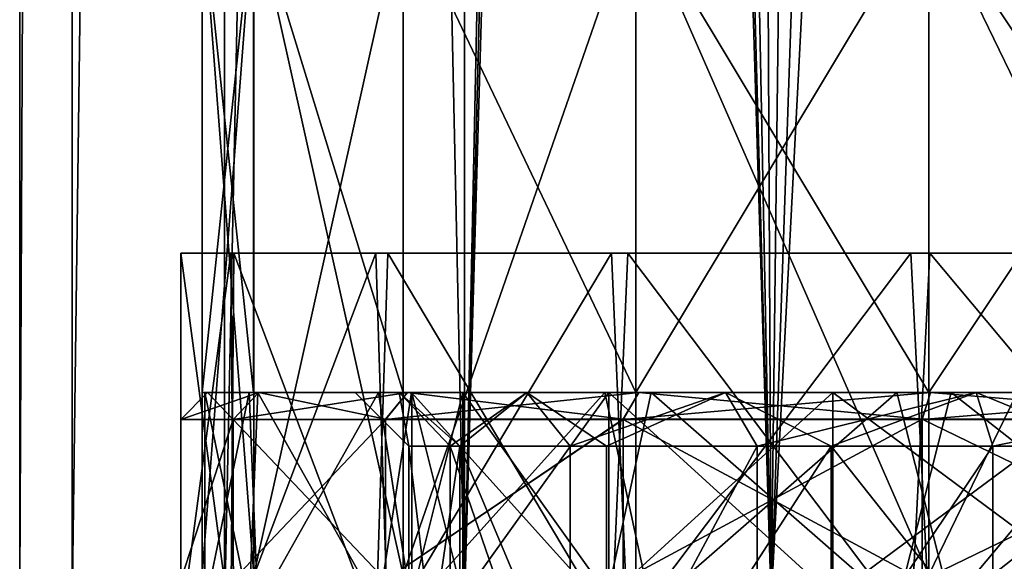
# Model space of a CAD drawing. Extents: x -532 to 76, y -56 to 321.
# Drawn here: x -23 to -5, y 1 to 11 of the extents above; entities that cross this region are included whole.
import ezdxf

# ---------------------------------------------------------------- set-up
doc = ezdxf.new("R2010")
doc.units = 0
doc.header["$MEASUREMENT"] = 0

msp = doc.modelspace()

# ---------------------------------------------------------------- linework, layer by layer
for points in [[(-22.998468, 0.499832), (-22.024782, 209.499847, 6.6263), (-22.999983, 209.499832)], [(-22.998468, 0.499832), (-22.999983, 209.499832), (-22.024782, 209.499847, -6.6263)], [(-22.998468, 0.499832), (-22.023268, 0.499847, 6.6263), (-22.024782, 209.499847, 6.6263)], [(-22.023268, 0.499847, -6.6263), (-22.998468, 0.499832), (-22.024782, 209.499847, -6.6263)], [(-22.023268, 0.499847, 6.6263), (-19.181883, 209.499863, 12.6908), (-22.024782, 209.499847, 6.6263)], [(-22.023268, 0.499847, -6.6263), (-22.024782, 209.499847, -6.6263), (-19.181883, 209.499863, -12.6908)], [(-22.023268, 0.499847, 6.6263), (-19.180368, 0.499863, 12.6908), (-19.181883, 209.499863, 12.6908)], [(-19.180368, 0.499863, -12.6908), (-22.023268, 0.499847, -6.6263), (-19.181883, 209.499863, -12.6908)], [(-19.180368, 0.499863, 12.6908), (-14.712282, 209.499893, 17.679001), (-19.181883, 209.499863, 12.6908)], [(-14.710769, 0.499893, -17.679001), (-19.181883, 209.499863, -12.6908), (-14.712282, 209.499893, -17.679001)], [(-14.710769, 0.499893, -17.679001), (-19.180368, 0.499863, -12.6908), (-19.181883, 209.499863, -12.6908)], [(-19.180368, 0.499863, 12.6908), (-14.710769, 0.499893, 17.679001), (-14.712282, 209.499893, 17.679001)], [(-14.710769, 0.499893, 17.679001), (-12.499232, 105.999908, 19.3067), (-14.712282, 209.499893, 17.679001)], [(-14.710769, 0.499893, -17.679001), (-14.712282, 209.499893, -17.679001), (-12.499232, 105.999908, -19.3067)], [(-14.710769, 0.499893, 17.679001), (-12.133712, 103.253906, 19.5385), (-12.499232, 105.999908, 19.3067)], [(-14.710769, 0.499893, -17.679001), (-12.499232, 105.999908, -19.3067), (-11.787604, 102.199913, -19.7493)], [(-14.710769, 0.499893, 17.679001), (-8.993568, 0.499939, 21.1681), (-12.133712, 103.253906, 19.5385)], [(-8.993568, 0.499939, 21.1681), (-10.962793, 100.530922, 20.2188), (-12.133712, 103.253906, 19.5385)], [(-8.993568, 0.499939, -21.1681), (-14.710769, 0.499893, -17.679001), (-11.787604, 102.199913, -19.7493)], [(-8.993568, 0.499939, -21.1681), (-11.787604, 102.199913, -19.7493), (-9.480879, 98.632935, -20.9547)], [(-8.993568, 0.499939, 21.1681), (-7.81957, 97.260948, 21.629601), (-10.962793, 100.530922, 20.2188)], [(-9.480879, 98.632935, -20.9547), (-5.739161, 96.188965, -22.2722), (-8.993568, 0.499939, -21.1681)], [(-8.993568, 0.499939, 21.1681), (-4.069258, 95.705971, 22.636999), (-7.81957, 97.260948, 21.629601)], [(-2.513669, 0.499985, -22.862101), (-8.993568, 0.499939, -21.1681), (-5.739161, 96.188965, -22.2722)], [(-5.739161, 96.188965, -22.2722), (-1.487057, 95.512993, -22.951799), (-2.513669, 0.499985, -22.862101)], [(-8.993568, 0.499939, 21.1681), (-2.513669, 0.499985, 22.862101), (-4.069258, 95.705971, 22.636999)], [(-19.600067, 13.499859), (-18.640766, 13.499865, -6.0567), (-18.640699, 4.399865, -6.0567)], [(-18.640766, 13.499865, 6.0567), (-19.600067, 13.499859), (-19.6, 4.399858)], [(-19.600067, 13.499859), (-18.640699, 4.399865, -6.0567), (-19.6, 4.399858)], [(-18.640766, 13.499865, 6.0567), (-19.6, 4.399858), (-18.640699, 4.399865, 6.0567)], [(-18.639263, 13.499863, 6.0567), (-19.598473, 0.999863), (-19.598564, 13.499863)], [(-19.598473, 0.999863), (-18.639172, 0.999863, -6.0567), (-19.598564, 13.499863)], [(-19.598564, 13.499863), (-18.639172, 0.999863, -6.0567), (-18.639263, 13.499863, -6.0567)], [(-18.639172, 0.999863, 6.0567), (-19.598473, 0.999863), (-18.639263, 13.499863, 6.0567)], [(-18.640766, 13.499865, -6.0567), (-15.856766, 13.499886, -11.5206), (-15.8567, 4.399885, -11.5206)], [(-15.856766, 13.499886, 11.5206), (-18.640766, 13.499865, 6.0567), (-15.8567, 4.399885, 11.5206)], [(-18.640766, 13.499865, -6.0567), (-15.8567, 4.399885, -11.5206), (-18.640699, 4.399865, -6.0567)], [(-18.640766, 13.499865, 6.0567), (-18.640699, 4.399865, 6.0567), (-15.8567, 4.399885, 11.5206)], [(-15.855263, 13.499878, 11.5206), (-18.639172, 0.999863, 6.0567), (-18.639263, 13.499863, 6.0567)], [(-18.639263, 13.499863, -6.0567), (-15.855172, 0.999878, -11.5206), (-15.855263, 13.499878, -11.5206)], [(-18.639172, 0.999863, -6.0567), (-15.855172, 0.999878, -11.5206), (-18.639263, 13.499863, -6.0567)], [(-15.855172, 0.999878, 11.5206), (-18.639172, 0.999863, 6.0567), (-15.855263, 13.499878, 11.5206)], [(-15.856766, 13.499886, -11.5206), (-11.520666, 13.499918, -15.8567), (-11.5206, 4.399917, -15.8567)], [(-11.520666, 13.499918, 15.8567), (-15.856766, 13.499886, 11.5206), (-11.5206, 4.399917, 15.8567)], [(-15.856766, 13.499886, -11.5206), (-11.5206, 4.399917, -15.8567), (-15.8567, 4.399885, -11.5206)], [(-15.856766, 13.499886, 11.5206), (-15.8567, 4.399885, 11.5206), (-11.5206, 4.399917, 15.8567)], [(-11.519163, 13.499924, 15.8567), (-15.855172, 0.999878, 11.5206), (-15.855263, 13.499878, 11.5206)], [(-15.855263, 13.499878, -11.5206), (-15.855172, 0.999878, -11.5206), (-11.519163, 13.499924, -15.8567)], [(-11.519073, 0.999924, 15.8567), (-15.855172, 0.999878, 11.5206), (-11.519163, 13.499924, 15.8567)], [(-15.855172, 0.999878, -11.5206), (-11.519073, 0.999924, -15.8567), (-11.519163, 13.499924, -15.8567)], [(-11.520666, 13.499918, -15.8567), (-6.056766, 13.499956, -18.640699), (-6.0567, 4.399956, -18.640699)], [(-6.056766, 13.499956, 18.640699), (-11.520666, 13.499918, 15.8567), (-11.5206, 4.399917, 15.8567)], [(-11.520666, 13.499918, -15.8567), (-6.0567, 4.399956, -18.640699), (-11.5206, 4.399917, -15.8567)], [(-6.056766, 13.499956, 18.640699), (-11.5206, 4.399917, 15.8567), (-6.0567, 4.399956, 18.640699)], [(-6.055263, 13.499954, 18.640699), (-6.055172, 0.999954, 18.640699), (-11.519163, 13.499924, 15.8567)], [(-11.519163, 13.499924, -15.8567), (-6.055172, 0.999954, -18.640699), (-6.055263, 13.499954, -18.640699)], [(-6.055172, 0.999954, 18.640699), (-11.519073, 0.999924, 15.8567), (-11.519163, 13.499924, 15.8567)], [(-11.519073, 0.999924, -15.8567), (-6.055172, 0.999954, -18.640699), (-11.519163, 13.499924, -15.8567)], [(-6.056766, 13.499956, -18.640699), (-0.000066, 13.5, -19.6), (0, 4.4, -19.6)], [(-0.000066, 13.5, 19.6), (-6.056766, 13.499956, 18.640699), (-6.0567, 4.399956, 18.640699)], [(-6.056766, 13.499956, -18.640699), (0, 4.4, -19.6), (-6.0567, 4.399956, -18.640699)], [(-0.000066, 13.5, 19.6), (-6.0567, 4.399956, 18.640699), (0, 4.4, 19.6)], [(0.001437, 13.5, 19.6), (0.001528, 1, 19.6), (-6.055263, 13.499954, 18.640699)], [(-6.055263, 13.499954, -18.640699), (-6.055172, 0.999954, -18.640699), (0.001437, 13.5, -19.6)], [(0.001528, 1, 19.6), (-6.055172, 0.999954, 18.640699), (-6.055263, 13.499954, 18.640699)], [(-6.055172, 0.999954, -18.640699), (0.001528, 1, -19.6), (0.001437, 13.5, -19.6)], [(-19.067265, -0.000137, -6.0316), (-19.998465, -0.000137), (-19.998516, 6.999863)], [(-19.067265, -0.000137, -6.0316), (-19.998516, 6.999863), (-19.009916, 6.999863, -6.2101)], [(-19.998465, -0.000137), (-19.067316, 6.999863, 6.0316), (-19.998516, 6.999863)], [(-19.598516, 6.999863), (-19.998516, 6.999863), (-19.067316, 6.999863, 6.0316)], [(-19.598516, 6.999863), (-19.333117, 6.999863, -3.2148), (-19.998516, 6.999863)], [(-19.333117, 6.999863, -3.2148), (-19.009916, 6.999863, -6.2101), (-19.998516, 6.999863)], [(-19.998465, -0.000137), (-19.009865, -0.000137, 6.2101), (-19.067316, 6.999863, 6.0316)], [(-18.605017, 6.999863, 6.1615), (-19.598516, 6.999863), (-19.067316, 6.999863, 6.0316)], [(-18.543716, 6.999863, -6.3438), (-19.009916, 6.999863, -6.2101), (-19.333117, 6.999863, -3.2148)], [(-19.009865, -0.000137, 6.2101), (-16.360516, 6.999878, 11.5015), (-19.067316, 6.999863, 6.0316)], [(-18.605017, 6.999863, 6.1615), (-19.067316, 6.999863, 6.0316), (-16.360516, 6.999878, 11.5015)], [(-16.360464, -0.000122, -11.5015), (-19.067265, -0.000137, -6.0316), (-19.009916, 6.999863, -6.2101)], [(-16.360464, -0.000122, -11.5015), (-19.009916, 6.999863, -6.2101), (-16.142015, 6.999878, -11.8062)], [(-18.543716, 6.999863, -6.3438), (-16.142015, 6.999878, -11.8062), (-19.009916, 6.999863, -6.2101)], [(-19.009865, -0.000137, 6.2101), (-16.141964, -0.000122, 11.8062), (-16.360516, 6.999878, 11.5015)], [(-16.089516, 6.999878, 11.1911), (-18.605017, 6.999863, 6.1615), (-16.360516, 6.999878, 11.5015)], [(-15.613016, 6.999893, -11.8471), (-16.142015, 6.999878, -11.8062), (-18.543716, 6.999863, -6.3438)], [(-16.141964, -0.000122, 11.8062), (-11.970916, 6.999908, 16.020599), (-16.360516, 6.999878, 11.5015)], [(-11.761116, 6.999908, 15.6782), (-16.360516, 6.999878, 11.5015), (-11.970916, 6.999908, 16.020599)], [(-11.761116, 6.999908, 15.6782), (-16.089516, 6.999878, 11.1911), (-16.360516, 6.999878, 11.5015)], [(-11.970865, -0.000092, -16.020599), (-16.360464, -0.000122, -11.5015), (-16.142015, 6.999878, -11.8062)], [(-11.970865, -0.000092, -16.020599), (-16.142015, 6.999878, -11.8062), (-11.669816, 6.999908, -16.241301)], [(-11.669816, 6.999908, -16.241301), (-16.142015, 6.999878, -11.8062), (-15.613016, 6.999893, -11.8471)], [(-16.141964, -0.000122, 11.8062), (-11.669765, -0.000092, 16.241301), (-11.970916, 6.999908, 16.020599)], [(-11.101516, 6.999924, -16.151899), (-11.669816, 6.999908, -16.241301), (-15.613016, 6.999893, -11.8471)], [(-11.669765, -0.000092, 16.241301), (-6.391816, 6.999954, 18.9506), (-11.970916, 6.999908, 16.020599)], [(-6.241416, 6.999954, 18.579399), (-11.970916, 6.999908, 16.020599), (-6.391816, 6.999954, 18.9506)], [(-6.241416, 6.999954, 18.579399), (-11.761116, 6.999908, 15.6782), (-11.970916, 6.999908, 16.020599)], [(-6.391765, -0.000046, -18.9506), (-11.970865, -0.000092, -16.020599), (-11.669816, 6.999908, -16.241301)], [(-6.391765, -0.000046, -18.9506), (-11.669816, 6.999908, -16.241301), (-6.041716, 6.999954, -19.0651)], [(-6.041716, 6.999954, -19.0651), (-11.669816, 6.999908, -16.241301), (-11.101516, 6.999924, -16.151899)], [(-11.669765, -0.000092, 16.241301), (-6.041665, -0.000046, 19.0651), (-6.391816, 6.999954, 18.9506)], [(-6.041716, 6.999954, -19.0651), (-11.101516, 6.999924, -16.151899), (-5.471516, 6.999954, -18.820601)], [(-6.041665, -0.000046, 19.0651), (-0.188716, 7, 19.9991), (-6.391816, 6.999954, 18.9506)], [(-0.188716, 7, 19.9991), (-6.241416, 6.999954, 18.579399), (-6.391816, 6.999954, 18.9506)], [(-0.188665, 0, -19.9991), (-6.391765, -0.000046, -18.9506), (-6.041716, 6.999954, -19.0651)], [(-0.095916, 7, 19.5998), (-6.241416, 6.999954, 18.579399), (-0.188716, 7, 19.9991)], [(-0.188665, 0, -19.9991), (-6.041716, 6.999954, -19.0651), (0.191684, 7, -19.9991)], [(0.191684, 7, -19.9991), (-6.041716, 6.999954, -19.0651), (-5.471516, 6.999954, -18.820601)], [(-6.041665, -0.000046, 19.0651), (0.191735, 0, 19.9991), (-0.188716, 7, 19.9991)], [(0.191684, 7, -19.9991), (-5.471516, 6.999954, -18.820601), (0.098884, 7, -19.5998)], [(-18.545631, 4.400021, -6.025589), (-19.999998, 3.899907, 0.000112), (-19.5, 4.3999, 0.0001)], [(-19.02113, 3.900031, -6.180074), (-19.999998, 3.899907, 0.000112), (-18.545631, 4.400021, -6.025589)], [(-19.999998, 3.899907, 0.000112), (-19.021065, 3.899793, 6.180288), (-19.5, 4.3999, 0.0001)], [(-18.640699, 4.399865, 6.0567), (-19.6, 4.399858), (-15.69, 4.399887)], [(-19.6, 4.399858), (-18.640699, 4.399865, -6.0567), (-15.69, 4.399887)], [(-19.549999, 4.3999, 0.0001), (-18.56163, 4.400023, -6.137187), (-18.723507, 0.40009, -5.623719)], [(-18.723471, 4.399796, 5.623988), (-19.549999, 4.3999, 0.0001), (-19.549978, 0.399977, 0.000177)], [(-19.549999, 4.3999, 0.0001), (-18.723507, 0.40009, -5.623719), (-19.549978, 0.399977, 0.000177)], [(-18.723471, 4.399796, 5.623988), (-19.549978, 0.399977, 0.000177), (-18.561548, 0.399864, 6.137454)], [(-19.5, 4.3999, 0.0001), (-15.930226, 4.400018, -5.175819), (-18.545631, 4.400021, -6.025589)], [(-19.5, 4.3999, 0.0001), (-16.75, 4.399914, 0.000086), (-15.930226, 4.400018, -5.175819)], [(-18.54557, 4.399789, 6.025779), (-16.75, 4.399914, 0.000086), (-19.5, 4.3999, 0.0001)], [(-19.5, 4.3999, 0.0001), (-19.021065, 3.899793, 6.180288), (-18.54557, 4.399789, 6.025779)], [(-16.180359, 3.900153, -11.755382), (-19.02113, 3.900031, -6.180074), (-18.545631, 4.400021, -6.025589)], [(-19.021065, 3.899793, 6.180288), (-15.775741, 4.399699, 11.46166), (-18.54557, 4.399789, 6.025779)], [(-19.021065, 3.899793, 6.180288), (-16.180237, 3.899701, 11.755567), (-15.775741, 4.399699, 11.46166)], [(-18.56163, 4.400023, -6.137187), (-16.314335, 0.400201, -10.772132), (-18.723507, 0.40009, -5.623719)], [(-16.314245, 4.399709, 10.772377), (-18.723471, 4.399796, 5.623988), (-18.561548, 0.399864, 6.137454)], [(-15.8567, 4.399885, 11.5206), (-18.640699, 4.399865, 6.0567), (-14.7438, 4.399893, 5.3663)], [(-18.640699, 4.399865, 6.0567), (-15.69, 4.399887), (-14.7438, 4.399893, 5.3663)], [(-15.69, 4.399887), (-18.640699, 4.399865, -6.0567), (-14.7438, 4.399893, -5.3663)], [(-18.640699, 4.399865, -6.0567), (-15.8567, 4.399885, -11.5206), (-14.7438, 4.399893, -5.3663)], [(-18.56163, 4.400023, -6.137187), (-15.69646, 4.400144, -11.653996), (-16.314335, 0.400201, -10.772132)], [(-16.314245, 4.399709, 10.772377), (-18.561548, 0.399864, 6.137454), (-15.69632, 0.399772, 11.654233)], [(-16.180359, 3.900153, -11.755382), (-18.545631, 4.400021, -6.025589), (-15.775859, 4.40014, -11.461498)], [(-18.545631, 4.400021, -6.025589), (-13.55105, 4.40012, -9.84514), (-15.775859, 4.40014, -11.461498)], [(-18.545631, 4.400021, -6.025589), (-15.930226, 4.400018, -5.175819), (-13.55105, 4.40012, -9.84514)], [(-18.54557, 4.399789, 6.025779), (-15.930173, 4.399819, 5.175982), (-16.75, 4.399914, 0.000086)], [(-15.775741, 4.399699, 11.46166), (-15.930173, 4.399819, 5.175982), (-18.54557, 4.399789, 6.025779)], [(-15.930226, 4.400018, -5.175819), (-16.75, 4.399914, 0.000086), (-15.749995, 3.399939, 0.0001)], [(-16.75, 4.399914, 0.000086), (-15.930173, 4.399819, 5.175982), (-15.749995, 3.399939, 0.0001)], [(-15.69646, 4.400144, -11.653996), (-12.096358, 0.400311, -15.357965), (-16.314335, 0.400201, -10.772132)], [(-12.096222, 4.399642, 15.358167), (-16.314245, 4.399709, 10.772377), (-15.69632, 0.399772, 11.654233)], [(-11.75578, 3.900261, -16.179918), (-16.180359, 3.900153, -11.755382), (-15.775859, 4.40014, -11.461498)], [(-16.180237, 3.899701, 11.755567), (-11.461719, 4.399638, 15.775556), (-15.775741, 4.399699, 11.46166)], [(-16.180237, 3.899701, 11.755567), (-11.755614, 3.899638, 16.180059), (-11.461719, 4.399638, 15.775556)], [(-13.55105, 4.40012, -9.84514), (-15.930226, 4.400018, -5.175819), (-14.97912, 3.400036, -4.86681)], [(-15.930226, 4.400018, -5.175819), (-15.749995, 3.399939, 0.0001), (-14.97912, 3.400036, -4.86681)], [(-15.749995, 3.399939, 0.0001), (-15.930173, 4.399819, 5.175982), (-14.800168, 3.39984, 5.386791)], [(-15.930173, 4.399819, 5.175982), (-13.550949, 4.399741, 9.84528), (-14.800168, 3.39984, 5.386791)], [(-15.775741, 4.399699, 11.46166), (-13.550949, 4.399741, 9.84528), (-15.930173, 4.399819, 5.175982)], [(-11.5206, 4.399917, 15.8567), (-15.8567, 4.399885, 11.5206), (-12.0192, 4.399913, 10.0853)], [(-12.0192, 4.399913, -10.0853), (-15.8567, 4.399885, -11.5206), (-11.5206, 4.399917, -15.8567)], [(-15.8567, 4.399885, 11.5206), (-14.7438, 4.399893, 5.3663), (-12.0192, 4.399913, 10.0853)], [(-14.7438, 4.399893, -5.3663), (-15.8567, 4.399885, -11.5206), (-12.0192, 4.399913, -10.0853)], [(-11.75578, 3.900261, -16.179918), (-15.775859, 4.40014, -11.461498), (-11.461881, 4.400245, -15.775437)], [(-15.775859, 4.40014, -11.461498), (-9.845469, 4.40021, -13.550688), (-11.461881, 4.400245, -15.775437)], [(-15.775859, 4.40014, -11.461498), (-13.55105, 4.40012, -9.84514), (-9.845469, 4.40021, -13.550688)], [(-15.775741, 4.399699, 11.46166), (-9.84533, 4.399689, 13.550789), (-13.550949, 4.399741, 9.84528)], [(-15.775741, 4.399699, 11.46166), (-11.461719, 4.399638, 15.775556), (-9.84533, 4.399689, 13.550789)], [(-15.69646, 4.400144, -11.653996), (-11.234982, 4.40025, -15.998935), (-12.096358, 0.400311, -15.357965)], [(-12.096222, 4.399642, 15.358167), (-15.69632, 0.399772, 11.654233), (-11.234798, 0.399712, 15.999126)], [(-14.743773, 0.599893, -5.3663), (-15.69, 4.399887), (-14.7438, 4.399893, -5.3663)], [(-15.689972, 0.599887), (-14.7438, 4.399893, 5.3663), (-15.69, 4.399887)], [(-14.743773, 0.599893, -5.3663), (-15.689972, 0.599887), (-15.69, 4.399887)], [(-15.689972, 0.599887), (-14.743773, 0.599893, 5.3663), (-14.7438, 4.399893, 5.3663)], [(-13.55105, 4.40012, -9.84514), (-14.97912, 3.400036, -4.86681), (-12.742043, 3.400132, -9.257338)], [(-14.800168, 3.39984, 5.386791), (-13.550949, 4.399741, 9.84528), (-12.065144, 3.399763, 10.123787)], [(-12.019173, 0.599913, -10.0853), (-14.7438, 4.399893, -5.3663), (-12.0192, 4.399913, -10.0853)], [(-14.743773, 0.599893, 5.3663), (-12.0192, 4.399913, 10.0853), (-14.7438, 4.399893, 5.3663)], [(-12.019173, 0.599913, -10.0853), (-14.743773, 0.599893, -5.3663), (-14.7438, 4.399893, -5.3663)], [(-14.743773, 0.599893, 5.3663), (-12.019173, 0.599913, 10.0853), (-12.0192, 4.399913, 10.0853)], [(-9.845469, 4.40021, -13.550688), (-13.55105, 4.40012, -9.84514), (-12.742043, 3.400132, -9.257338)], [(-13.550949, 4.399741, 9.84528), (-9.84533, 4.399689, 13.550789), (-12.065144, 3.399763, 10.123787)], [(-9.845469, 4.40021, -13.550688), (-12.742043, 3.400132, -9.257338), (-9.25766, 3.400217, -12.741688)], [(-11.234982, 4.40025, -15.998935), (-6.653274, 0.400397, -18.382534), (-12.096358, 0.400311, -15.357965)], [(-6.653106, 4.399612, 18.382679), (-12.096222, 4.399642, 15.358167), (-11.234798, 0.399712, 15.999126)], [(-9.84533, 4.399689, 13.550789), (-7.874925, 3.399716, 13.639697), (-12.065144, 3.399763, 10.123787)], [(-7.844972, 0.599943, -13.5879), (-12.0192, 4.399913, -10.0853), (-7.845, 4.399943, -13.5879)], [(-11.5206, 4.399917, 15.8567), (-12.0192, 4.399913, 10.0853), (-7.845, 4.399943, 13.5879)], [(-12.0192, 4.399913, -10.0853), (-11.5206, 4.399917, -15.8567), (-7.845, 4.399943, -13.5879)], [(-12.019173, 0.599913, 10.0853), (-7.845, 4.399943, 13.5879), (-12.0192, 4.399913, 10.0853)], [(-7.844972, 0.599943, -13.5879), (-12.019173, 0.599913, -10.0853), (-12.0192, 4.399913, -10.0853)], [(-12.019173, 0.599913, 10.0853), (-7.844972, 0.599943, 13.5879), (-7.845, 4.399943, 13.5879)], [(-6.180395, 3.900344, -19.020691), (-11.75578, 3.900261, -16.179918), (-11.461881, 4.400245, -15.775437)], [(-11.755614, 3.899638, 16.180059), (-6.025705, 4.399612, 18.545275), (-11.461719, 4.399638, 15.775556)], [(-11.755614, 3.899638, 16.180059), (-6.180201, 3.899612, 19.020775), (-6.025705, 4.399612, 18.545275)], [(-6.0567, 4.399956, 18.640699), (-11.5206, 4.399917, 15.8567), (-7.845, 4.399943, 13.5879)], [(-7.845, 4.399943, -13.5879), (-11.5206, 4.399917, -15.8567), (-6.0567, 4.399956, -18.640699)], [(-6.180395, 3.900344, -19.020691), (-11.461881, 4.400245, -15.775437), (-6.025895, 4.400326, -18.545214)], [(-11.461881, 4.400245, -15.775437), (-5.176082, 4.40028, -15.929866), (-6.025895, 4.400326, -18.545214)], [(-9.845469, 4.40021, -13.550688), (-5.176082, 4.40028, -15.929866), (-11.461881, 4.400245, -15.775437)], [(-11.461719, 4.399638, 15.775556), (-5.175919, 4.399667, 15.929919), (-9.84533, 4.399689, 13.550789)], [(-11.461719, 4.399638, 15.775556), (-6.025705, 4.399612, 18.545275), (-5.175919, 4.399667, 15.929919)], [(-11.234982, 4.40025, -15.998935), (-5.638296, 4.400331, -18.718811), (-6.653274, 0.400397, -18.382534)], [(-6.653106, 4.399612, 18.382679), (-11.234798, 0.399712, 15.999126), (-5.638083, 0.399688, 18.718945)], [(-5.176082, 4.40028, -15.929866), (-9.845469, 4.40021, -13.550688), (-9.25766, 3.400217, -12.741688)], [(-9.84533, 4.399689, 13.550789), (-5.175919, 4.399667, 15.929919), (-7.874925, 3.399716, 13.639697)], [(-5.176082, 4.40028, -15.929866), (-9.25766, 3.400217, -12.741688), (-4.867072, 3.400283, -14.978768)], [(-5.175919, 4.399667, 15.929919), (-2.734915, 3.399707, 15.510435), (-7.874925, 3.399716, 13.639697)], [(-2.724473, 0.59998, -15.4516), (-7.845, 4.399943, -13.5879), (-2.7245, 4.399981, -15.4516)], [(-6.0567, 4.399956, 18.640699), (-7.845, 4.399943, 13.5879), (-2.7245, 4.399981, 15.4516)], [(-7.845, 4.399943, -13.5879), (-6.0567, 4.399956, -18.640699), (-2.7245, 4.399981, -15.4516)], [(-7.844972, 0.599943, 13.5879), (-2.7245, 4.399981, 15.4516), (-7.845, 4.399943, 13.5879)], [(-2.724473, 0.59998, -15.4516), (-7.844972, 0.599943, -13.5879), (-7.845, 4.399943, -13.5879)], [(-7.844972, 0.599943, 13.5879), (-2.724473, 0.59998, 15.4516), (-2.7245, 4.399981, 15.4516)], [(-5.638296, 4.400331, -18.718811), (-0.53858, 0.400451, -19.542147), (-6.653274, 0.400397, -18.382534)], [(-0.5384, 4.399621, 19.542227), (-6.653106, 4.399612, 18.382679), (-5.638083, 0.399688, 18.718945)], [(-0.0001, 3.900395, -19.999605), (-6.180395, 3.900344, -19.020691), (-6.025895, 4.400326, -18.545214)], [(-6.180201, 3.899612, 19.020775), (0.0001, 4.399625, 19.499624), (-6.025705, 4.399612, 18.545275)], [(-6.180201, 3.899612, 19.020775), (0.000105, 3.899625, 19.999624), (0.0001, 4.399625, 19.499624)], [(0, 4.4, 19.6), (-6.0567, 4.399956, 18.640699), (-2.7245, 4.399981, 15.4516)], [(-2.7245, 4.399981, -15.4516), (-6.0567, 4.399956, -18.640699), (0, 4.4, -19.6)], [(-0.0001, 3.900395, -19.999605), (-6.025895, 4.400326, -18.545214), (-0.0001, 4.400375, -19.499624)], [(-6.025895, 4.400326, -18.545214), (-0.000086, 4.400322, -16.749678), (-0.0001, 4.400375, -19.499624)], [(-5.176082, 4.40028, -15.929866), (-0.000086, 4.400322, -16.749678), (-6.025895, 4.400326, -18.545214)], [(-6.025705, 4.399612, 18.545275), (0.000086, 4.399678, 16.749678), (-5.175919, 4.399667, 15.929919)], [(-6.025705, 4.399612, 18.545275), (0.0001, 4.399625, 19.499624), (0.000086, 4.399678, 16.749678)], [(-5.638296, 4.400331, -18.718811), (0.5384, 4.400379, -19.542227), (-0.53858, 0.400451, -19.542147)], [(-0.5384, 4.399621, 19.542227), (-5.638083, 0.399688, 18.718945), (0.538621, 0.399704, 19.542299)], [(-0.000086, 4.400322, -16.749678), (-5.176082, 4.40028, -15.929866), (-4.867072, 3.400283, -14.978768)], [(-5.175919, 4.399667, 15.929919), (0.000086, 4.399678, 16.749678), (-2.734915, 3.399707, 15.510435)], [(-0.000086, 4.400322, -16.749678), (-4.867072, 3.400283, -14.978768), (-0.000076, 3.400322, -15.749678)], [(-19.999998, 3.899907, 0.000112), (-19.02113, 3.900031, -6.180074), (-19.999983, 0.899965, 0.00017)], [(-19.021065, 3.899793, 6.180288), (-19.999998, 3.899907, 0.000112), (-19.999983, 0.899965, 0.00017)], [(-19.02113, 3.900031, -6.180074), (-19.021114, 0.900089, -6.180017), (-19.999983, 0.899965, 0.00017)], [(-19.021065, 3.899793, 6.180288), (-19.999983, 0.899965, 0.00017), (-19.021049, 0.899851, 6.180346)], [(-19.02113, 3.900031, -6.180074), (-16.180359, 3.900153, -11.755382), (-16.180344, 0.900211, -11.755323)], [(-19.02113, 3.900031, -6.180074), (-16.180344, 0.900211, -11.755323), (-19.021114, 0.900089, -6.180017)], [(-16.180237, 3.899701, 11.755567), (-19.021065, 3.899793, 6.180288), (-19.021049, 0.899851, 6.180346)], [(-16.180237, 3.899701, 11.755567), (-19.021049, 0.899851, 6.180346), (-16.180222, 0.899758, 11.755625)], [(-16.180359, 3.900153, -11.755382), (-11.75578, 3.900261, -16.179918), (-16.180344, 0.900211, -11.755323)], [(-11.75578, 3.900261, -16.179918), (-11.755765, 0.900319, -16.179861), (-16.180344, 0.900211, -11.755323)], [(-11.755614, 3.899638, 16.180059), (-16.180237, 3.899701, 11.755567), (-16.180222, 0.899758, 11.755625)], [(-11.755614, 3.899638, 16.180059), (-16.180222, 0.899758, 11.755625), (-11.755599, 0.899696, 16.180117)], [(-11.75578, 3.900261, -16.179918), (-6.180395, 3.900344, -19.020691), (-11.755765, 0.900319, -16.179861)], [(-6.180395, 3.900344, -19.020691), (-6.180379, 0.900402, -19.020634), (-11.755765, 0.900319, -16.179861)], [(-11.755614, 3.899638, 16.180059), (-11.755599, 0.899696, 16.180117), (-6.180185, 0.89967, 19.020832)], [(-6.180201, 3.899612, 19.020775), (-11.755614, 3.899638, 16.180059), (-6.180185, 0.89967, 19.020832)], [(-6.180395, 3.900344, -19.020691), (-0.0001, 3.900395, -19.999605), (-0.000084, 0.900453, -19.999548)], [(-6.180395, 3.900344, -19.020691), (-0.000084, 0.900453, -19.999548), (-6.180379, 0.900402, -19.020634)], [(0.000105, 3.899625, 19.999624), (-6.180201, 3.899612, 19.020775), (-6.180185, 0.89967, 19.020832)], [(0.000105, 3.899625, 19.999624), (-6.180185, 0.89967, 19.020832), (0.00012, 0.899683, 19.999681)], [(-14.97912, 3.400036, -4.86681), (-15.749995, 3.399939, 0.0001), (-14.979087, -3.099838, -4.866685)], [(-14.979087, -3.099838, -4.866685), (-15.749995, 3.399939, 0.0001), (-15.749962, -3.099936, 0.000225)], [(-15.749995, 3.399939, 0.0001), (-14.800168, 3.39984, 5.386791), (-15.749962, -3.099936, 0.000225)], [(-15.749962, -3.099936, 0.000225), (-14.800168, 3.39984, 5.386791), (-14.800135, -3.100035, 5.386917)], [(-12.742043, 3.400132, -9.257338), (-14.97912, 3.400036, -4.86681), (-12.742009, -3.099742, -9.257213)], [(-12.742009, -3.099742, -9.257213), (-14.97912, 3.400036, -4.86681), (-14.979087, -3.099838, -4.866685)], [(-14.800135, -3.100035, 5.386917), (-14.800168, 3.39984, 5.386791), (-12.06511, -3.100112, 10.123912)], [(-14.800168, 3.39984, 5.386791), (-12.065144, 3.399763, 10.123787), (-12.06511, -3.100112, 10.123912)], [(-9.25766, 3.400217, -12.741688), (-12.742043, 3.400132, -9.257338), (-12.742009, -3.099742, -9.257213)], [(-9.257627, -3.099658, -12.741563), (-9.25766, 3.400217, -12.741688), (-12.742009, -3.099742, -9.257213)], [(-12.065144, 3.399763, 10.123787), (-7.874925, 3.399716, 13.639697), (-12.06511, -3.100112, 10.123912)], [(-12.06511, -3.100112, 10.123912), (-7.874925, 3.399716, 13.639697), (-7.874892, -3.100158, 13.639822)], [(-4.867072, 3.400283, -14.978768), (-9.25766, 3.400217, -12.741688), (-9.257627, -3.099658, -12.741563)], [(-4.867038, -3.099592, -14.978643), (-4.867072, 3.400283, -14.978768), (-9.257627, -3.099658, -12.741563)], [(-7.874892, -3.100158, 13.639822), (-7.874925, 3.399716, 13.639697), (-2.734882, -3.100168, 15.51056)], [(-7.874925, 3.399716, 13.639697), (-2.734915, 3.399707, 15.510435), (-2.734882, -3.100168, 15.51056)], [(-0.000076, 3.400322, -15.749678), (-4.867072, 3.400283, -14.978768), (-4.867038, -3.099592, -14.978643)], [(-0.000042, -3.099552, -15.749553), (-0.000076, 3.400322, -15.749678), (-4.867038, -3.099592, -14.978643)]]:
    msp.add_3dface(points)

doc.saveas('drawing.dxf')
